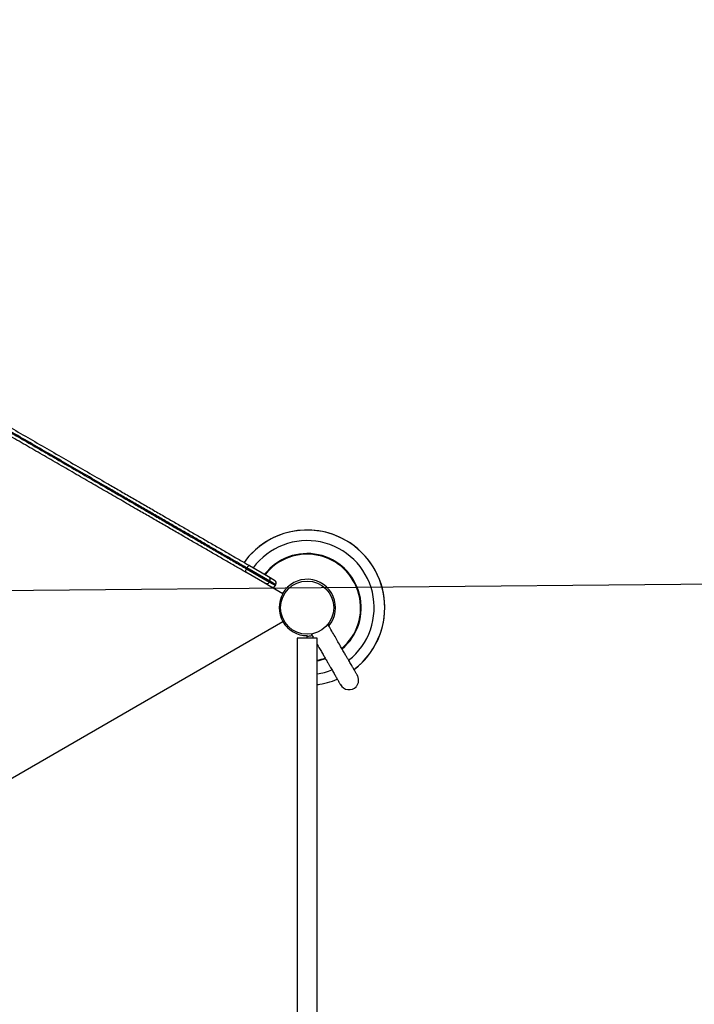
# Model space of a CAD drawing. Units: inches. Extents: x 33 to 1919, y 28 to 1228.
# Drawn here: x 683 to 727, y 700 to 765 of the extents above; entities that cross this region are included whole.
import ezdxf

# ---------------------------------------------------------------- set-up
doc = ezdxf.new("R2010")
doc.units = ezdxf.units.IN
doc.header["$LTSCALE"] = 115
doc.header["$MEASUREMENT"] = 0
doc.linetypes.add('HIDDEN', pattern=[0.075, 0.05, -0.025])
doc.layers.add('SLD-0', color=179, linetype='Continuous')
doc.layers.add('SPRAY_ZONE', color=161, linetype='HIDDEN', lineweight=35)
doc.styles.add('SLDTEXTSTYLE2', font='TXT', dxfattribs={"width": 0.7})
doc.dimstyles.new('SLDDIMSTYLE0', dxfattribs={"dimtxt": 14.655762, "dimasz": 11.5, "dimexe": 0, "dimexo": 0.0625, "dimgap": 3.66394, "dimtad": 0, "dimtih": 1, "dimtoh": 1, "dimdec": 6, "dimrnd": 1e-09, "dimzin": 12, "dimdsep": 46, "dimlunit": 5, "dimtxsty": 'SLDTEXTSTYLE2', "dimsah": 1, "dimcen": 0.09, "dimadec": 0, "dimazin": 3, "dimtfac": 1, "dimtdec": 3, "dimtofl": 0, "dimtmove": 0, "dimatfit": 3, "dimfxl": 0, "dimfrac": 2, "dimtolj": 1, "dimtzin": 12, "dimarcsym": 0})
doc.dimstyles.new('SLDDIMSTYLE1', dxfattribs={"dimtxt": 0.18, "dimasz": 11.5, "dimexe": 0, "dimexo": 0.0625, "dimgap": 0, "dimtad": 0, "dimtih": 1, "dimtoh": 1, "dimdec": 0, "dimrnd": 1e-09, "dimzin": 0, "dimdsep": 46, "dimlunit": 5, "dimtxsty": 'Standard', "dimsah": 1, "dimcen": 0.09, "dimadec": 0, "dimazin": 0, "dimtfac": 11.5, "dimtdec": 0, "dimtofl": 0, "dimtmove": 0, "dimatfit": 3, "dimfxl": 0, "dimfrac": 2, "dimtolj": 1, "dimtzin": 0, "dimarcsym": 0})

# ---------------------------------------------------------------- blocks, each defined once
blk = doc.blocks.new('_D_1')
at = {"layer": 'SLD-0'}
for p, q in [((396.22, 711.164), (396.22, 1116.475)), ((797.999, 925.166), (797.999, 1116.475)), ((396.22, 1105.665), (537.582, 1105.665)), ((797.999, 1105.665), (656.637, 1105.665)), ((557.438, 1090.733), (552.517, 1090.733)), ((552.517, 1090.733), (552.517, 1067.44)), ((631.816, 1090.733), (636.737, 1090.733)), ((636.737, 1090.733), (636.737, 1067.44)), ((552.517, 1067.44), (557.438, 1067.44)), ((636.737, 1067.44), (631.816, 1067.44))]:
    blk.add_line(p, q, dxfattribs=at)
for points in [[(396.22, 1105.665), (407.72, 1102.79), (407.72, 1108.54)], [(797.999, 1105.665), (786.499, 1108.54), (786.499, 1102.79)]]:
    blk.add_solid(points, dxfattribs=at)
at = {"layer": 'SLD-0', "char_height": 14.375, "attachment_point": 1, "style": 'SLDTEXTSTYLE2'}
for s, insert in [('33\'-5 3/4"', (547.595, 1112.544)), ('10.21m', (557.438, 1085.97))]:
    blk.add_mtext(s, dxfattribs=dict(at, insert=insert))
blk = doc.blocks.new('_D_3')
at = {"layer": 'SLD-0'}
for p, q in [((491.299, 740.479), (491.299, 492.249)), ((706.953, 678.664), (706.953, 492.249)), ((491.299, 503.059), (533.502, 503.059)), ((706.953, 503.059), (664.75, 503.059)), ((553.359, 488.126), (548.438, 488.126)), ((548.438, 488.126), (548.438, 464.833)), ((615.544, 488.126), (620.466, 488.126)), ((620.466, 488.126), (620.466, 464.833)), ((548.438, 464.833), (553.359, 464.833)), ((620.466, 464.833), (615.544, 464.833))]:
    blk.add_line(p, q, dxfattribs=at)
for points in [[(491.299, 503.059), (502.799, 500.184), (502.799, 505.934)], [(706.953, 503.059), (695.453, 505.934), (695.453, 500.184)]]:
    blk.add_solid(points, dxfattribs=at)
at = {"layer": 'SLD-0', "char_height": 14.375, "attachment_point": 1, "style": 'SLDTEXTSTYLE2'}
for s, insert in [('17\'-11 3/4"', (543.516, 509.937)), ('5.48m', (553.359, 483.364))]:
    blk.add_mtext(s, dxfattribs=dict(at, insert=insert))

msp = doc.modelspace()

# ---------------------------------------------------------------- linework, layer by layer
at = {"color": 7, "linetype": 'Continuous', "lineweight": 25}
for p, q in [((699.0501201, 728.0236972), (697.7910524, 728.7506202)), ((697.8351012, 728.9792228), (697.8651012, 729.0311843)), ((697.8351012, 728.9792228), (699.3506457, 728.1042228)), ((699.3806457, 728.1561843), (697.8651012, 729.0311843)), ((698.0410524, 729.1836329), (699.3001201, 728.4567099)), ((699.3001201, 728.4567099), (699.6950277, 728.2287099)), ((699.3506457, 728.1042228), (699.3806457, 728.1561843)), ((699.4450277, 727.7956972), (699.0501201, 728.0236972)), ((700.2419875, 727.3355722), (699.4450277, 727.7956972)), ((699.7455533, 727.8762228), (699.7755533, 727.9281843)), ((667.0623893, 706.3355722), (700.2419875, 725.4918222)), ((701.1812219, 724.4136972), (701.1812219, 686.4136972)), ((702.4962219, 724.4136972), (701.1812219, 724.4136972)), ((701.8387219, 724.4136972), (701.8387219, 724.5699472)), ((702.4962219, 686.4136972), (702.4962219, 724.4136972)), ((705.145808, 721.9558484), (705.1204208, 721.9964316)), ((705.138293, 721.9688648), (705.1335833, 721.9770222)), ((705.1451828, 721.9569314), (705.1458219, 721.9558243))]:
    msp.add_line(p, q, dxfattribs=at)
at = {"color": 8, "linetype": 'Continuous', "lineweight": 25}
for p, q in [((699.3506457, 728.1042228), (699.7455533, 727.8762228)), ((699.7755533, 727.9281843), (699.3806457, 728.1561843))]:
    msp.add_line(p, q, dxfattribs=at)
at = {"color": 7, "linetype": 'Continuous', "lineweight": 25, "flags": 128}
for points in [[(697.8351012, 728.9792228), (697.8149085, 728.9413214), (697.7980263, 728.9034133), (697.7851033, 728.8669553), (697.7766361, 728.8333483), (697.7729502, 728.803884), (697.7741872, 728.7796945), (697.7802996, 728.7617096), (697.7910524, 728.7506202)], [(698.0410524, 729.1836329), (698.0260723, 729.1874005), (698.0074407, 729.1837015), (697.9858735, 729.172678), (697.9621996, 729.1547537), (697.9373287, 729.1306175), (697.9122166, 729.1011968), (697.8878284, 729.0676223), (697.8651012, 729.0311843)]]:
    msp.add_lwpolyline(points, dxfattribs=at)
at = {"color": 7, "linetype": 'Continuous', "lineweight": 25}
msp.add_circle((701.8387219, 726.4136972), 1.75, dxfattribs=at)
for centre, radius, start, end in [((701.8387219, 726.4136972), 5.1177879, 60, 144.393347049), ((701.8387219, 726.4136972), 5.1141071, 307.139521845, 144.389298805), ((701.8387219, 726.4136972), 5.1177879, 307.137762273, 60), ((699.1601201, 728.2142228), 0.22, 240, 330), ((699.1901201, 728.2661843), 0.22, 330, 60), ((699.5850277, 728.0381843), 0.22, 330, 60), ((701.8387219, 726.4136972), 1.8731004, 319.895697913, 150), ((699.5550277, 727.9862228), 0.22, 240, 330), ((701.8387219, 726.4136972), 1.84375, 150, 210), ((701.8387219, 726.4136972), 1.84375, 210, 270), ((701.8387219, 726.4136972), 1.8731004, 270, 280.105373776), ((701.8387219, 726.4136972), 5.1141071, 277.386731491, 292.857933407), ((701.8387219, 726.4136972), 5.1177879, 277.381389232, 292.867268132), ((704.6037531, 721.6597374), 0.6528484, 208.793469186, 315.982163687)]:
    msp.add_arc(centre, radius, start, end, dxfattribs=at)
at = {"color": 8, "linetype": 'Continuous', "lineweight": 25}
for radius, start, end in [(4.417952, 308.278296445, 143.501649473), (3.567163, 310.274640694, 141.942466358), (3.5246015, 310.399925935, 141.844508781), (3.5246015, 280.751275711, 289.599976953), (3.567163, 280.621497893, 289.725143451), (4.417952, 278.558817267, 291.72655429)]:
    msp.add_arc((701.8387219, 726.4136972), radius, start, end, dxfattribs=at)
at = {"color": 7, "linetype": 'Continuous', "lineweight": 25}
for points, knots in [([(669.5105782, 745.6557099), (669.6038737, 745.6018457), (669.7905503, 745.4940679), (670.0847269, 745.324225), (670.440077, 745.1190635), (670.861197, 744.8759297), (671.3743746, 744.5796465), (671.9235848, 744.2625599), (672.5079031, 743.9252035), (673.0999468, 743.5833869), (673.7045306, 743.2343303), (674.3206879, 742.8785918), (674.9476098, 742.5166383), (675.5768023, 742.1533738), (676.2667195, 741.7550499), (677.0165221, 741.3221512), (677.8245129, 740.8556575), (678.633061, 740.388842), (679.4412872, 739.9222124), (680.2489509, 739.4559075), (681.2082793, 738.902039), (682.3170734, 738.2618764), (683.5746644, 737.5358059), (684.829905, 736.8110924), (686.0864953, 736.0855997), (687.3475173, 735.3575483), (688.4478354, 734.7222794), (689.3853643, 734.1809968), (690.1574096, 733.7352562), (690.9326328, 733.2876809), (691.7102922, 732.838699), (692.4609875, 732.4052849), (693.1839848, 731.9878622), (693.8780147, 731.5871639), (694.5700237, 731.1876323), (695.2669474, 730.7852632), (695.9668811, 730.3811563), (696.6680968, 729.9763092), (697.3611535, 729.5761727), (697.8145048, 729.3144303), (698.0410524, 729.1836329)], [0, 0, 0, 0, 0.0117885948, 0.0235880205, 0.0353813978, 0.0534355755, 0.0714926634, 0.0922745203, 0.1130824546, 0.1338974323, 0.1546889053, 0.1762054246, 0.1977417289, 0.219280685, 0.2408008238, 0.2684471172, 0.2961093324, 0.3237621453, 0.3517581537, 0.3797621008, 0.40776284, 0.4520075573, 0.4962597944, 0.5405127186, 0.5847620273, 0.6290114401, 0.6732496187, 0.6999124748, 0.7265971866, 0.753279553, 0.7799454519, 0.8065925173, 0.8302931173, 0.8540196838, 0.8777412053, 0.9014349181, 0.9260579497, 0.9507108565, 0.9753693463, 1, 1, 1, 1]), ([(669.2562629, 745.4792228), (669.3752505, 745.4105252), (669.6134614, 745.2729941), (669.9923711, 745.0542305), (670.3825728, 744.8289474), (670.8350523, 744.5677082), (671.3511662, 744.2697298), (671.9323453, 743.9341859), (672.5217969, 743.5938658), (673.1174121, 743.2499872), (673.7179953, 742.9032403), (674.3227031, 742.5541122), (675.0050876, 742.1601372), (675.7652318, 741.7212678), (676.601473, 741.2384637), (677.4451002, 740.7513953), (678.2944389, 740.2610294), (679.1486287, 739.7678627), (679.9986747, 739.2770884), (680.9372768, 738.7351862), (681.9632475, 738.1428418), (683.0765973, 737.5000489), (684.1967083, 736.8533526), (685.3260869, 736.2013055), (686.4672454, 735.5424574), (687.566102, 734.9080322), (688.6236019, 734.2974843), (689.6393965, 733.7110151), (690.5797426, 733.168106), (691.442727, 732.6698617), (692.2267812, 732.2171878), (693.011985, 731.7638502), (693.7043986, 731.364085), (694.3025663, 731.0187328), (694.8977851, 730.675083), (695.5795583, 730.2814611), (696.3428781, 729.8407582), (697.096814, 729.4054731), (697.5891192, 729.1212406), (697.8351012, 728.9792228)], [0, 0, 0, 0, 0.0149635641, 0.0299567537, 0.0449632059, 0.0599448882, 0.080794722, 0.1016631009, 0.1225203299, 0.1433157742, 0.1641305183, 0.1849469961, 0.2057448067, 0.2342374493, 0.2627512176, 0.2912508307, 0.3206157873, 0.3499990895, 0.3793923678, 0.4087709356, 0.4478275475, 0.4868900851, 0.5259528636, 0.5660137867, 0.6060744032, 0.6461299737, 0.6812601976, 0.7163958437, 0.751517522, 0.7782788673, 0.8050646583, 0.8318357464, 0.8585770221, 0.8759008939, 0.8932246355, 0.9198940632, 0.9466032789, 0.9733201366, 1, 1, 1, 1]), ([(697.7910524, 728.7506202), (697.5713446, 728.8774686), (697.1313963, 729.1314728), (696.4585114, 729.5199631), (695.7772763, 729.9132744), (695.0888218, 730.3107538), (694.3955323, 730.7110247), (693.6730433, 731.1281539), (692.9223413, 731.5615719), (692.1450445, 732.0103444), (691.3688065, 732.4585056), (690.5015788, 732.9591998), (689.5450508, 733.5114515), (688.5014245, 734.1139894), (687.4327802, 734.7309715), (686.3391688, 735.3623683), (685.2194307, 736.0088494), (684.1021031, 736.6539388), (682.9848351, 737.2989937), (681.8650463, 737.9455041), (680.8332445, 738.5412152), (679.8893561, 739.0861694), (679.0345462, 739.5796941), (678.17551, 740.0756589), (677.3333047, 740.5619064), (676.5089845, 741.0378278), (675.7041719, 741.5024866), (674.9620762, 741.9309358), (674.2843043, 742.3222475), (673.6710791, 742.6762933), (673.0620807, 743.0278987), (672.4724354, 743.3683306), (671.9029149, 743.6971434), (671.3547291, 744.0136386), (670.8570335, 744.3009833), (670.4090779, 744.5596106), (670.01078, 744.789568), (669.6242037, 745.0127579), (669.3817007, 745.1527671), (669.2605782, 745.2226972)], [0, 0, 0, 0, 0.0238856278, 0.0478291766, 0.0717957348, 0.0957547202, 0.1196807727, 0.1435547096, 0.1700776838, 0.196629215, 0.2231944497, 0.2497361289, 0.2858813326, 0.3220417412, 0.3581962902, 0.3975701189, 0.4369487341, 0.4763275968, 0.5156984443, 0.5550689986, 0.5944336815, 0.6240383195, 0.6536580219, 0.6832672427, 0.7128575796, 0.7403391533, 0.7678335943, 0.7953088747, 0.8164303414, 0.8375717439, 0.8587112037, 0.8798300189, 0.8995198146, 0.919219234, 0.9389029933, 0.954172861, 0.9694696157, 0.9847510561, 1, 1, 1, 1]), ([(697.8651012, 729.0311843), (697.6499169, 729.155421), (697.2193246, 729.4040236), (696.5615182, 729.7838083), (695.8961549, 730.167956), (695.2149606, 730.5612436), (694.5187934, 730.963176), (693.8092809, 731.3728132), (693.0974774, 731.7837732), (692.3667826, 732.20564), (691.6185916, 732.6376083), (690.8535193, 733.079323), (690.0908207, 733.5196672), (689.3312152, 733.9582257), (688.408474, 734.4909705), (687.3252262, 735.1163839), (686.0835727, 735.8332529), (684.8301427, 736.5569211), (683.5620746, 737.2890405), (682.2754939, 738.0318483), (681.1468956, 738.6834448), (680.1765517, 739.2436731), (679.366754, 739.71121), (678.5528066, 740.1811428), (677.735724, 740.6528856), (676.9165406, 741.1258414), (676.1634658, 741.5606293), (675.4778672, 741.9564599), (674.8603733, 742.3129702), (674.2449679, 742.6682746), (673.6265667, 743.0253087), (673.0061782, 743.3834902), (672.3852829, 743.7419642), (671.772625, 744.0956824), (671.2245452, 744.4121164), (670.7402171, 744.6917434), (670.3365351, 744.9248093), (669.9616482, 745.1412504), (669.6147121, 745.341554), (669.3957036, 745.4679987), (669.2862629, 745.5311843)], [0, 0, 0, 0, 0.0233558587, 0.0467359943, 0.0701112525, 0.0934604532, 0.1177151382, 0.1420007077, 0.1662918686, 0.1905541877, 0.2167200276, 0.2429041414, 0.2691042253, 0.2953065789, 0.3214877283, 0.3649551547, 0.4084335962, 0.4519118216, 0.4971046263, 0.5422966828, 0.5874808349, 0.6154695923, 0.6435021708, 0.6715398661, 0.6995563279, 0.7275398729, 0.7554958995, 0.7765747004, 0.7976707514, 0.8187644108, 0.8398399479, 0.8615833861, 0.8833528335, 0.905114545, 0.9268474209, 0.9427453979, 0.9586418564, 0.9724275843, 0.9862218007, 1, 1, 1, 1]), ([(705.1266936, 721.9889556), (705.1171955, 722.0054067), (705.0988113, 722.0372492), (705.0555994, 722.1120944), (705.005481, 722.198902), (704.950395, 722.2943137), (704.8935409, 722.3927879), (704.8356177, 722.4931138), (704.7721559, 722.6030328), (704.7021899, 722.7242176), (704.6220838, 722.8629654), (704.5328115, 723.0175896), (704.4276756, 723.1996902), (704.3052072, 723.4118117), (704.1641481, 723.6561333), (704.0035521, 723.9342937), (703.8230074, 724.2470063), (703.6223947, 724.5944777), (703.4153293, 724.9531254), (703.271422, 725.2023803), (703.2041995, 725.318813)], [0, 0, 0, 0, 0.0637951264, 0.1234804733, 0.1786908199, 0.2291254204, 0.2745440218, 0.3147606352, 0.3537556231, 0.3996704147, 0.4415730696, 0.4880707399, 0.5391339385, 0.5946965056, 0.6546468397, 0.7188194833, 0.7869877962, 0.8588585809, 0.9340695671, 1, 1, 1, 1]), ([(702.1040905, 724.6838727), (702.1120993, 724.6700012), (702.1655749, 724.5773786), (702.2166503, 724.4889134), (702.2600765, 724.4136972)], [0, 0, 0, 0, 0.1497642745, 1, 1, 1, 1]), ([(702.4962219, 724.0046813), (702.5069865, 723.9860364), (702.5776259, 723.8636854), (702.6974176, 723.6562), (702.8509982, 723.3901907), (702.9932865, 723.1437402), (703.1228389, 722.9193488), (703.2380705, 722.7197617), (703.3357906, 722.5505057), (703.4222441, 722.4007638), (703.502363, 722.2619937), (703.5772749, 722.1322425), (703.6467753, 722.0118642), (703.7106955, 721.9011513), (703.7700078, 721.7984194), (703.8274275, 721.6989656), (703.8839164, 721.6011239), (703.9377094, 721.5079517), (703.9838421, 721.4280474), (704.0190407, 721.3670817), (704.027327, 721.3527294), (704.0316219, 721.3452905)], [0, 0, 0, 0, 0.0117616684, 0.0771819977, 0.1379930849, 0.1939908802, 0.254628926, 0.307966418, 0.354144786, 0.3982348645, 0.442313935, 0.4863358896, 0.5302549796, 0.5740260966, 0.6176050452, 0.6634317786, 0.7168901475, 0.7778208486, 0.8457418773, 0.9200466564, 1, 1, 1, 1]), ([(705.0731509, 721.2059965), (705.0886458, 721.224189), (705.1202008, 721.2612376), (705.1657562, 721.3385571), (705.2030097, 721.4319032), (705.2261068, 721.5395772), (705.2306062, 721.6556801), (705.2144982, 721.7733269), (705.1802342, 721.8869319), (705.1444377, 721.9551435), (705.1266936, 721.9889556)], [0, 0, 0, 0, 0.11411427329, 0.23239139562, 0.35513143186, 0.48185673059, 0.61138764677, 0.7420789797, 0.87215020022, 1, 1, 1, 1])]:
    msp.add_open_spline(points, degree=3, knots=knots, dxfattribs=at)
at = {"layer": 'SPRAY_ZONE'}
msp.add_arc((564.219521, 705.4136972), 168, 227.49042701, 12.670144316, dxfattribs=at)

# ---------------------------------------------------------------- dimensions: what is measured, and where the dimension line sits
at = {"layer": 'SLD-0'}
for base, p1, p2, picture, middle in [((797.998904, 1105.6651078), (396.219521, 705.4136972), (797.998904, 919.4162918), '_D_1', (597.1092125, 1105.6651078)), ((706.9528289794, 503.0585825055), (491.299213545, 746.2286971634), (706.9528289794, 684.4136971634), '_D_3', (599.1260212622, 503.0585825055))]:
    dim = msp.add_linear_dim(base=base, p1=p1, p2=p2, dimstyle='SLDDIMSTYLE0', dxfattribs=at)
    dim.commit()
    dim.dimension.update_dxf_attribs({"geometry": picture, "text_midpoint": middle, "dimtype": 160})

# ---------------------------------------------------------------- leaders
msp.add_leader([(600.0850805, 726.7739883), (828.6339408, 728.920504), (843.0089408, 728.920504)], dimstyle='SLDDIMSTYLE1', dxfattribs=at)

doc.saveas('drawing.dxf')
